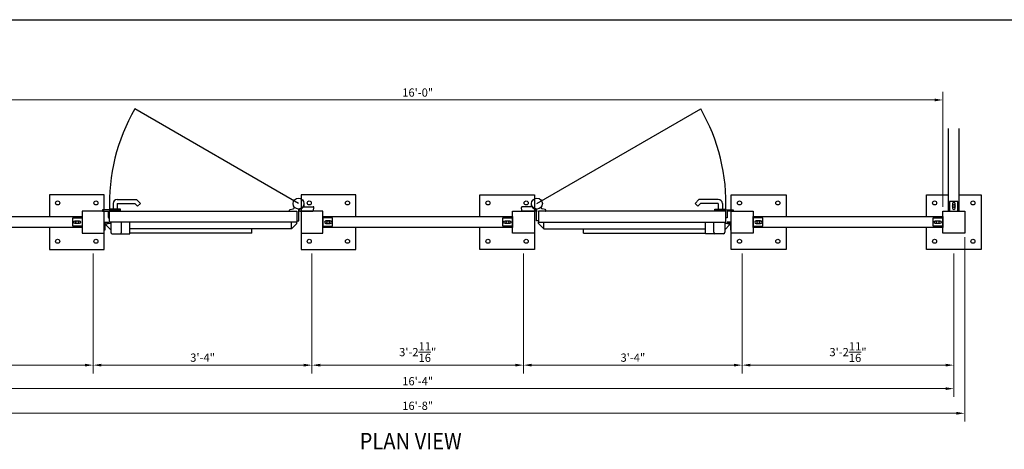
# Model space of a CAD drawing. Units: inches. Extents: x 372038 to 372446, y 221718 to 221982.
# Drawn here: x 372130 to 372310, y 221904 to 221982 of the extents above; entities that cross this region are included whole.
import ezdxf

# ---------------------------------------------------------------- set-up
doc = ezdxf.new("R2010")
doc.units = ezdxf.units.IN
doc.header["$MEASUREMENT"] = 0
for name, color, linetype in [('00 WR BLOCKS', 20, 'Continuous'), ('00 WR EXISTING 1', 8, 'Continuous'), ('00 WR OBJ 1', 7, 'Continuous'), ('00 WR OBJ 2', 4, 'Continuous'), ('00 WR OBJ 3', 30, 'Continuous'), ('00 WR TEXT', 3, 'Continuous')]:
    doc.layers.add(name, color=color, linetype=linetype)
doc.layers.add('00 WR DIM', color=3, linetype='Continuous', lineweight=18)
doc.layers.add('00 WR SHEET', color=7, linetype='Continuous', lineweight=30)
doc.styles.add('00 WR TEXT', font='arial.ttf', dxfattribs={"width": 0.9})
doc.dimstyles.new('00 WR STANDARD 012', dxfattribs={"dimscale": 12, "dimtxt": 0.125, "dimasz": 0.125, "dimexe": 0.125, "dimexo": 0.0625, "dimgap": 0.05, "dimtad": 1, "dimdec": 4, "dimzin": 3, "dimdsep": 46, "dimlunit": 4, "dimtxsty": '00 WR TEXT', "dimcen": 0, "dimclrd": 256, "dimclre": 256, "dimclrt": 256, "dimadec": 1, "dimazin": 0, "dimtfac": 1, "dimtdec": 4, "dimtofl": 0, "dimtmove": 0, "dimatfit": 3, "dimfxl": 1, "dimtolj": 1, "dimtzin": 0, "dimlwd": -1, "dimlwe": -1, "dimarcsym": 0})

# ---------------------------------------------------------------- blocks, each defined once
blk = doc.blocks.new('*D11')
at = {"layer": '00 WR DIM', "linetype": 'Continuous', "transparency": 16777216}
for p, q in [((372104.69, 221939.67), (372104.69, 221917.79)), ((372143.36, 221939.67), (372143.36, 221917.79)), ((372106.19, 221919.29), (372141.86, 221919.29))]:
    blk.add_line(p, q, dxfattribs=at)
at = {"layer": '00 WR DIM', "transparency": 16777216}
for points in [[(372106.19, 221919.54), (372106.19, 221919.04), (372104.69, 221919.29)], [(372141.86, 221919.54), (372141.86, 221919.04), (372143.36, 221919.29)]]:
    blk.add_solid(points, dxfattribs=at)
at = {"layer": 'Defpoints', "color": 0, "transparency": 16777216}
for p in [(372104.69, 221940.42), (372143.36, 221940.42), (372143.36, 221919.29)]:
    blk.add_point(p, dxfattribs=at)
at = {"layer": '00 WR DIM', "transparency": 16777216, "insert": (372124.03, 221921.67), "char_height": 1.5, "attachment_point": 5, "style": '00 WR TEXT'}
blk.add_mtext('\\A1;3\'-2{\\H1x;\\S11/16;}"', dxfattribs=at)
blk = doc.blocks.new('*D12')
at = {"layer": '00 WR DIM', "linetype": 'Continuous', "transparency": 16777216}
for p, q in [((372143.36, 221939.67), (372143.36, 221917.79)), ((372183.36, 221939.67), (372183.36, 221917.79)), ((372144.86, 221919.29), (372181.86, 221919.29))]:
    blk.add_line(p, q, dxfattribs=at)
at = {"layer": '00 WR DIM', "transparency": 16777216}
for points in [[(372144.86, 221919.54), (372144.86, 221919.04), (372143.36, 221919.29)], [(372181.86, 221919.54), (372181.86, 221919.04), (372183.36, 221919.29)]]:
    blk.add_solid(points, dxfattribs=at)
at = {"layer": 'Defpoints', "color": 0, "transparency": 16777216}
for p in [(372143.36, 221940.42), (372183.36, 221940.42), (372183.36, 221919.29)]:
    blk.add_point(p, dxfattribs=at)
at = {"layer": '00 WR DIM', "transparency": 16777216, "insert": (372163.36, 221920.66), "char_height": 1.5, "attachment_point": 5, "style": '00 WR TEXT'}
blk.add_mtext('\\A1;3\'-4"', dxfattribs=at)
blk = doc.blocks.new('*D13')
at = {"layer": '00 WR DIM', "linetype": 'Continuous', "transparency": 16777216}
for p, q in [((372183.36, 221939.67), (372183.36, 221917.79)), ((372222.03, 221939.67), (372222.03, 221917.79)), ((372184.86, 221919.29), (372220.53, 221919.29))]:
    blk.add_line(p, q, dxfattribs=at)
at = {"layer": '00 WR DIM', "transparency": 16777216}
for points in [[(372184.86, 221919.54), (372184.86, 221919.04), (372183.36, 221919.29)], [(372220.53, 221919.54), (372220.53, 221919.04), (372222.03, 221919.29)]]:
    blk.add_solid(points, dxfattribs=at)
at = {"layer": 'Defpoints', "color": 0, "transparency": 16777216}
for p in [(372183.36, 221940.42), (372222.03, 221940.42), (372222.03, 221919.29)]:
    blk.add_point(p, dxfattribs=at)
at = {"layer": '00 WR DIM', "transparency": 16777216, "insert": (372202.69, 221921.67), "char_height": 1.5, "attachment_point": 5, "style": '00 WR TEXT'}
blk.add_mtext('\\A1;3\'-2{\\H1x;\\S11/16;}"', dxfattribs=at)
blk = doc.blocks.new('*D14')
at = {"layer": '00 WR DIM', "linetype": 'Continuous', "transparency": 16777216}
for p, q in [((372222.03, 221939.67), (372222.03, 221917.79)), ((372262.03, 221939.67), (372262.03, 221917.79)), ((372223.53, 221919.29), (372260.53, 221919.29))]:
    blk.add_line(p, q, dxfattribs=at)
at = {"layer": '00 WR DIM', "transparency": 16777216}
for points in [[(372223.53, 221919.54), (372223.53, 221919.04), (372222.03, 221919.29)], [(372260.53, 221919.54), (372260.53, 221919.04), (372262.03, 221919.29)]]:
    blk.add_solid(points, dxfattribs=at)
at = {"layer": 'Defpoints', "color": 0, "transparency": 16777216}
for p in [(372222.03, 221940.42), (372262.03, 221940.42), (372262.03, 221919.29)]:
    blk.add_point(p, dxfattribs=at)
at = {"layer": '00 WR DIM', "transparency": 16777216, "insert": (372242.03, 221920.66), "char_height": 1.5, "attachment_point": 5, "style": '00 WR TEXT'}
blk.add_mtext('\\A1;3\'-4"', dxfattribs=at)
blk = doc.blocks.new('*D15')
at = {"layer": '00 WR DIM', "linetype": 'Continuous', "transparency": 16777216}
for p, q in [((372262.03, 221939.67), (372262.03, 221917.79)), ((372300.69, 221939.67), (372300.69, 221917.79)), ((372263.53, 221919.29), (372299.19, 221919.29))]:
    blk.add_line(p, q, dxfattribs=at)
at = {"layer": '00 WR DIM', "transparency": 16777216}
for points in [[(372263.53, 221919.54), (372263.53, 221919.04), (372262.03, 221919.29)], [(372299.19, 221919.54), (372299.19, 221919.04), (372300.69, 221919.29)]]:
    blk.add_solid(points, dxfattribs=at)
at = {"layer": 'Defpoints', "color": 0, "transparency": 16777216}
for p in [(372262.03, 221940.42), (372300.69, 221940.42), (372300.69, 221919.29)]:
    blk.add_point(p, dxfattribs=at)
at = {"layer": '00 WR DIM', "transparency": 16777216, "insert": (372281.36, 221921.67), "char_height": 1.5, "attachment_point": 5, "style": '00 WR TEXT'}
blk.add_mtext('\\A1;3\'-2{\\H1x;\\S11/16;}"', dxfattribs=at)
blk = doc.blocks.new('*D16')
at = {"layer": '00 WR DIM', "linetype": 'Continuous', "transparency": 16777216}
for p, q in [((372104.69, 221939.67), (372104.69, 221913.5)), ((372300.69, 221939.67), (372300.69, 221913.5)), ((372299.19, 221915), (372106.19, 221915))]:
    blk.add_line(p, q, dxfattribs=at)
at = {"layer": '00 WR DIM', "transparency": 16777216}
for points in [[(372106.19, 221915.25), (372106.19, 221914.75), (372104.69, 221915)], [(372299.19, 221915.25), (372299.19, 221914.75), (372300.69, 221915)]]:
    blk.add_solid(points, dxfattribs=at)
at = {"layer": 'Defpoints', "color": 0, "transparency": 16777216}
for p in [(372104.69, 221940.42), (372300.69, 221940.42), (372104.69, 221915)]:
    blk.add_point(p, dxfattribs=at)
at = {"layer": '00 WR DIM', "transparency": 16777216, "insert": (372202.69, 221916.36), "char_height": 1.5, "attachment_point": 5, "style": '00 WR TEXT'}
blk.add_mtext('\\A1;16\'-4"', dxfattribs=at)
blk = doc.blocks.new('*D17')
at = {"layer": '00 WR DIM', "linetype": 'Continuous', "transparency": 16777216}
for p, q in [((372106.69, 221948.17), (372106.69, 221969.21)), ((372108.19, 221967.71), (372297.19, 221967.71)), ((372298.69, 221948.17), (372298.69, 221969.21))]:
    blk.add_line(p, q, dxfattribs=at)
at = {"layer": '00 WR DIM', "transparency": 16777216}
for points in [[(372108.19, 221967.96), (372108.19, 221967.46), (372106.69, 221967.71)], [(372297.19, 221967.96), (372297.19, 221967.46), (372298.69, 221967.71)]]:
    blk.add_solid(points, dxfattribs=at)
at = {"layer": 'Defpoints', "color": 0, "transparency": 16777216}
for p in [(372298.69, 221967.71), (372106.69, 221947.42), (372298.69, 221947.42)]:
    blk.add_point(p, dxfattribs=at)
at = {"layer": '00 WR DIM', "transparency": 16777216, "insert": (372202.69, 221969.07), "char_height": 1.5, "attachment_point": 5, "style": '00 WR TEXT'}
blk.add_mtext('\\A1;16\'-0"', dxfattribs=at)
blk = doc.blocks.new('*D18')
at = {"layer": '00 WR DIM', "linetype": 'Continuous', "transparency": 16777216}
for p, q in [((372102.69, 221942.67), (372102.69, 221909)), ((372302.69, 221942.67), (372302.69, 221909)), ((372104.19, 221910.5), (372301.19, 221910.5))]:
    blk.add_line(p, q, dxfattribs=at)
at = {"layer": '00 WR DIM', "transparency": 16777216}
for points in [[(372104.19, 221910.75), (372104.19, 221910.25), (372102.69, 221910.5)], [(372301.19, 221910.75), (372301.19, 221910.25), (372302.69, 221910.5)]]:
    blk.add_solid(points, dxfattribs=at)
at = {"layer": 'Defpoints', "color": 0, "transparency": 16777216}
for p in [(372102.69, 221943.42), (372302.69, 221943.42), (372302.69, 221910.5)]:
    blk.add_point(p, dxfattribs=at)
at = {"layer": '00 WR DIM', "transparency": 16777216, "insert": (372202.69, 221911.87), "char_height": 1.5, "attachment_point": 5, "style": '00 WR TEXT'}
blk.add_mtext('\\A1;16\'-8"', dxfattribs=at)

msp = doc.modelspace()

# ---------------------------------------------------------------- linework, layer by layer
for points in [[(372145.04833, 221947.66774), (372145.04833, 221947.41774), (372146.04833, 221947.41774, -0.414213562), (372146.11083, 221947.35524), (372146.11083, 221946.29274, 0.414213562), (372146.23583, 221946.16774), (372146.36083, 221946.16774), (372146.36083, 221947.66774)], [(372260.34, 221947.66774), (372260.34, 221947.41774), (372259.34, 221947.41774, 0.414213562), (372259.2775, 221947.35524), (372259.2775, 221946.29274, -0.414213562), (372259.1525, 221946.16774), (372259.0275, 221946.16774), (372259.0275, 221947.66774)]]:
    msp.add_lwpolyline(points, format="xyb", close=True)
at = {"layer": '00 WR BLOCKS'}
for p, q in [((372179.36496, 221947.69256), (372179.93116, 221947.84427)), ((372181.86336, 221948.22715), (372183.58171, 221948.22715)), ((372183.6573, 221947.53184), (372183.70624, 221948.09126)), ((372221.73104, 221947.53184), (372221.6821, 221948.09126)), ((372223.52497, 221948.22715), (372221.80662, 221948.22715)), ((372226.02337, 221947.69256), (372225.45718, 221947.84427)), ((372179.27231, 221947.48024), (372179.27231, 221947.57182)), ((372179.33481, 221947.41774), (372180.61083, 221947.41774)), ((372180.61083, 221947.41774), (372180.61083, 221945.66774)), ((372180.98583, 221945.66774), (372180.98583, 221947.29282)), ((372181.05539, 221947.57299), (372181.12698, 221947.44899)), ((372181.18111, 221947.41774), (372183.53277, 221947.41774)), ((372224.20722, 221947.41774), (372221.85556, 221947.41774)), ((372224.33294, 221947.57299), (372224.26135, 221947.44899)), ((372224.4025, 221945.66774), (372224.4025, 221947.29282)), ((372224.7775, 221947.41774), (372224.7775, 221945.66774)), ((372226.05352, 221947.41774), (372224.7775, 221947.41774)), ((372226.11602, 221947.48024), (372226.11602, 221947.57182)), ((372180.61083, 221945.66774), (372180.98583, 221945.66774)), ((372224.7775, 221945.66774), (372224.4025, 221945.66774))]:
    msp.add_line(p, q, dxfattribs=at)
for centre in [(372180.89731, 221948.79274), (372224.49102, 221948.79274)]:
    msp.add_circle(centre, 1, dxfattribs=at)
for centre, radius, start, end in [((372179.86645, 221948.08576), 0.25, 285, 34.4429736), ((372181.02406, 221947.6749), 0.125, 96.46914, 183.6259207), ((372180.89731, 221948.79274), 1.0625, 282.9604524, 324.4406564), ((372181.86336, 221948.10215), 0.125, 90, 144.4406564), ((372182.86693, 221948.44544), 1, 170, 192.6085781), ((372183.58171, 221948.10215), 0.125, 355, 90), ((372221.80662, 221948.10215), 0.125, 90, 185), ((372222.52141, 221948.44544), 1, 347.3914219, 10), ((372223.52497, 221948.10215), 0.125, 35.5593436, 90), ((372224.49102, 221948.79274), 1.0625, 215.5593436, 257.0395476), ((372224.36427, 221947.6749), 0.125, 356.3740793, 83.53086), ((372225.52188, 221948.08576), 0.25, 145.5570264, 255), ((372179.39731, 221947.57182), 0.125, 105, 180), ((372179.33481, 221947.48024), 0.0625, 180, 270), ((372181.89731, 221947.73024), 1, 183.6259207, 202.8809202), ((372181.09047, 221947.39163), 0.125, 91.1580032, 203.6814853), ((372180.86083, 221947.29282), 0.125, 360, 22.8809202), ((372181.16364, 221947.63549), 0.125, 102.9604524, 210), ((372181.18111, 221947.48024), 0.0625, 210, 270), ((372183.53277, 221947.54274), 0.125, 270, 355), ((372221.85556, 221947.54274), 0.125, 185, 270), ((372224.20722, 221947.48024), 0.0625, 270, 330), ((372224.22469, 221947.63549), 0.125, 330, 77.0395476), ((372224.29786, 221947.39163), 0.125, 336.3185147, 88.8419968), ((372224.5275, 221947.29282), 0.125, 157.1190798, 180), ((372223.49102, 221947.73024), 1, 337.1190798, 356.3740793), ((372225.99102, 221947.57182), 0.125, 0, 75), ((372226.05352, 221947.48024), 0.0625, 270, 0)]:
    msp.add_arc(centre, radius, start, end, dxfattribs=at)
at = {"layer": '00 WR EXISTING 1'}
for p, q in [((372180.89731, 221948.79274), (372150.96415, 221966.07466)), ((372224.49102, 221948.79274), (372254.42418, 221966.07466))]:
    msp.add_line(p, q, dxfattribs=at)
for centre, start, end in [((372180.89731, 221948.79274), 150, 182.2799114), ((372224.49102, 221948.79274), 357.7200886, 30)]:
    msp.add_arc(centre, 34.56384, start, end, dxfattribs=at)
at = {"layer": '00 WR OBJ 1'}
msp.add_lwpolyline([(372299.69417, 221962.50806), (372299.69417, 221947.41774), (372301.69417, 221947.41774), (372301.69417, 221962.50806)], dxfattribs=at)
for points in [[(372299.94417, 221949.16774), (372299.94417, 221947.41774), (372301.44417, 221947.41774), (372301.44417, 221949.16774)], [(372106.69417, 221946.41774), (372141.36083, 221946.41774), (372141.36083, 221944.41774), (372106.69417, 221944.41774)], [(372139.61083, 221946.16774), (372141.36083, 221946.16774), (372141.36083, 221944.66774), (372139.61083, 221944.66774)], [(372146.36083, 221947.41774), (372180.61083, 221947.41774), (372180.61083, 221945.41774), (372146.36083, 221945.41774)], [(372185.36083, 221946.41774), (372220.0275, 221946.41774), (372220.0275, 221944.41774), (372185.36083, 221944.41774)], [(372187.11083, 221946.16774), (372185.36083, 221946.16774), (372185.36083, 221944.66774), (372187.11083, 221944.66774)], [(372218.2775, 221946.16774), (372220.0275, 221946.16774), (372220.0275, 221944.66774), (372218.2775, 221944.66774)], [(372259.0275, 221947.41774), (372224.7775, 221947.41774), (372224.7775, 221945.41774), (372259.0275, 221945.41774)], [(372264.0275, 221946.41774), (372298.69417, 221946.41774), (372298.69417, 221944.41774), (372264.0275, 221944.41774)], [(372265.7775, 221946.16774), (372264.0275, 221946.16774), (372264.0275, 221944.66774), (372265.7775, 221944.66774)], [(372296.94417, 221946.16774), (372298.69417, 221946.16774), (372298.69417, 221944.66774), (372296.94417, 221944.66774)]]:
    msp.add_lwpolyline(points, close=True, dxfattribs=at)
for points in [[(372300.94417, 221948.73024, 1), (372300.44417, 221948.73024), (372300.44417, 221947.98024, 1), (372300.94417, 221947.98024)], [(372140.04833, 221945.16774, -1), (372140.04833, 221945.66774), (372140.79833, 221945.66774, -1), (372140.79833, 221945.16774)], [(372186.67333, 221945.16774, 1), (372186.67333, 221945.66774), (372185.92333, 221945.66774, 1), (372185.92333, 221945.16774)], [(372218.715, 221945.16774, -1), (372218.715, 221945.66774), (372219.465, 221945.66774, -1), (372219.465, 221945.16774)], [(372265.34, 221945.16774, 1), (372265.34, 221945.66774), (372264.59, 221945.66774, 1), (372264.59, 221945.16774)], [(372297.38167, 221945.16774, -1), (372297.38167, 221945.66774), (372298.13167, 221945.66774, -1), (372298.13167, 221945.16774)]]:
    msp.add_lwpolyline(points, format="xyb", close=True, dxfattribs=at)
for centre in [(372300.69417, 221948.35524), (372140.42333, 221945.41774), (372186.29833, 221945.41774), (372219.09, 221945.41774), (372264.965, 221945.41774), (372297.75667, 221945.41774)]:
    msp.add_circle(centre, 0.25, dxfattribs=at)
at = {"layer": '00 WR OBJ 2'}
for points in [[(372145.36083, 221947.66774), (372145.36083, 221950.41774), (372135.36083, 221950.41774), (372135.36083, 221946.41774)], [(372191.36083, 221946.41774), (372191.36083, 221950.41774), (372181.36083, 221950.41774), (372181.36083, 221947.41774)], [(372214.0275, 221946.41774), (372214.0275, 221950.41774), (372224.0275, 221950.41774), (372224.0275, 221947.41774)], [(372260.0275, 221947.66774), (372260.0275, 221950.41774), (372270.0275, 221950.41774), (372270.0275, 221946.41774)], [(372295.69417, 221946.41774), (372295.69417, 221950.41774), (372299.69417, 221950.41774)], [(372301.69417, 221950.41774), (372305.69417, 221950.41774), (372305.69417, 221940.41774), (372295.69417, 221940.41774), (372295.69417, 221944.41774)], [(372135.36083, 221944.41774), (372135.36083, 221940.41774), (372145.36083, 221940.41774), (372145.36083, 221943.41774)], [(372181.36083, 221944.16774), (372181.36083, 221940.41774), (372191.36083, 221940.41774), (372191.36083, 221944.41774)], [(372224.0275, 221944.16774), (372224.0275, 221940.41774), (372214.0275, 221940.41774), (372214.0275, 221944.41774)], [(372270.0275, 221944.41774), (372270.0275, 221940.41774), (372260.0275, 221940.41774), (372260.0275, 221943.41774)]]:
    msp.add_lwpolyline(points, dxfattribs=at)
for points in [[(372145.36083, 221947.41774), (372141.36083, 221947.41774), (372141.36083, 221943.41774), (372145.36083, 221943.41774)], [(372185.36083, 221947.41774), (372181.36083, 221947.41774), (372181.36083, 221943.41774), (372185.36083, 221943.41774)], [(372220.0275, 221947.41774), (372224.0275, 221947.41774), (372224.0275, 221943.41774), (372220.0275, 221943.41774)], [(372260.0275, 221947.41774), (372264.0275, 221947.41774), (372264.0275, 221943.41774), (372260.0275, 221943.41774)], [(372298.69417, 221947.41774), (372302.69417, 221947.41774), (372302.69417, 221943.41774), (372298.69417, 221943.41774)]]:
    msp.add_lwpolyline(points, close=True, dxfattribs=at)
for centre in [(372136.86083, 221948.91774), (372143.86083, 221948.91774), (372182.86083, 221948.91774), (372189.86083, 221948.91774), (372215.5275, 221948.91774), (372222.5275, 221948.91774), (372261.5275, 221948.91774), (372268.5275, 221948.91774), (372297.19417, 221948.91774), (372304.19417, 221948.91774), (372136.86083, 221941.91774), (372143.86083, 221941.91774), (372182.86083, 221941.91774), (372189.86083, 221941.91774), (372215.5275, 221941.91774), (372222.5275, 221941.91774), (372261.5275, 221941.91774), (372268.5275, 221941.91774), (372297.19417, 221941.91774), (372304.19417, 221941.91774)]:
    msp.add_circle(centre, 0.375, dxfattribs=at)
at = {"layer": '00 WR OBJ 3'}
for p, q in [((372146.36083, 221947.41774), (372146.36083, 221947.79274)), ((372148.36083, 221947.79274), (372146.36083, 221947.79274)), ((372146.98583, 221948.79274), (372146.98583, 221947.79274)), ((372147.73583, 221949.54274), (372151.27873, 221949.54274)), ((372147.73583, 221948.79274), (372150.96807, 221948.79274)), ((372147.73583, 221948.79274), (372147.73583, 221947.79274)), ((372148.36083, 221947.41774), (372148.36083, 221947.79274)), ((372150.96807, 221948.79274), (372151.4555, 221948.3053)), ((372151.27873, 221949.54274), (372151.98583, 221948.83563)), ((372151.4555, 221948.3053), (372151.98583, 221948.83563)), ((372254.10961, 221949.54274), (372253.4025, 221948.83563)), ((372253.93283, 221948.3053), (372253.4025, 221948.83563)), ((372254.42027, 221948.79274), (372253.93283, 221948.3053)), ((372257.6525, 221949.54274), (372254.10961, 221949.54274)), ((372257.6525, 221948.79274), (372254.42027, 221948.79274)), ((372257.0275, 221947.41774), (372257.0275, 221947.79274)), ((372257.0275, 221947.79274), (372259.0275, 221947.79274)), ((372257.6525, 221948.79274), (372257.6525, 221947.79274)), ((372258.4025, 221948.79274), (372258.4025, 221947.79274)), ((372259.0275, 221947.41774), (372259.0275, 221947.79274)), ((372148.36083, 221947.54274), (372146.36083, 221947.54274)), ((372257.0275, 221947.54274), (372259.0275, 221947.54274)), ((372146.55648, 221944.01149), (372145.61847, 221944.9495)), ((372146.55648, 221945.41774), (372146.55648, 221943.54274)), ((372148.55648, 221943.54274), (372148.55648, 221945.41774)), ((372150.05648, 221943.29274), (372150.05648, 221945.41774)), ((372179.61083, 221944.16774), (372179.61083, 221945.41774)), ((372179.61083, 221944.16774), (372180.61083, 221945.16774)), ((372180.61083, 221945.16774), (372180.61083, 221945.41774)), ((372224.7775, 221945.16774), (372224.7775, 221945.41774)), ((372225.7775, 221944.16774), (372224.7775, 221945.16774)), ((372225.7775, 221944.16774), (372225.7775, 221945.41774)), ((372255.33185, 221943.29274), (372255.33185, 221945.41774)), ((372256.83185, 221943.54274), (372256.83185, 221945.41774)), ((372258.83185, 221945.41774), (372258.83185, 221943.54274)), ((372258.83185, 221944.01149), (372259.76987, 221944.9495)), ((372146.80648, 221943.29274), (372150.05648, 221943.29274)), ((372179.61083, 221944.16774), (372150.05648, 221944.16774)), ((372172.3808, 221943.41774), (372150.05648, 221943.41774)), ((372172.3808, 221943.41774), (372172.3808, 221944.16774)), ((372225.7775, 221944.16774), (372255.33185, 221944.16774)), ((372233.00753, 221943.41774), (372233.00753, 221944.16774)), ((372233.00753, 221943.41774), (372255.33185, 221943.41774)), ((372258.58185, 221943.29274), (372255.33185, 221943.29274))]:
    msp.add_line(p, q, dxfattribs=at)
for points in [[(372145.36083, 221945.41774), (372146.11083, 221945.41774), (372146.11083, 221945.29274), (372145.48583, 221945.29274), (372145.48583, 221943.91774), (372145.36083, 221943.91774)], [(372260.0275, 221945.41774), (372259.2775, 221945.41774), (372259.2775, 221945.29274), (372259.9025, 221945.29274), (372259.9025, 221943.91774), (372260.0275, 221943.91774)]]:
    msp.add_lwpolyline(points, close=True, dxfattribs=at)
for centre, radius, start, end in [((372147.73583, 221948.79274), 0.75, 90, 180), ((372257.6525, 221948.79274), 0.75, 0, 90), ((372146.55648, 221943.04274), 2.125, 90, 116.1944433), ((372258.83185, 221943.04274), 2.125, 63.8055567, 90), ((372146.80648, 221943.54274), 0.25, 180, 270), ((372148.30648, 221943.54274), 0.25, 270, 0), ((372257.08185, 221943.54274), 0.25, 180, 270), ((372258.58185, 221943.54274), 0.25, 270, 0)]:
    msp.add_arc(centre, radius, start, end, dxfattribs=at)
at = {"layer": '00 WR SHEET', "color": 7}
msp.add_line((372037.94898, 221982.36679), (372445.94898, 221982.36679), dxfattribs=at)

# ---------------------------------------------------------------- texts
at = {"layer": '00 WR TEXT', "style": '00 WR TEXT', "width": 0.9}
msp.add_text('%%UPLAN VIEW', height=3, dxfattribs=at).set_placement((372192.07076, 221903.92604))

# ---------------------------------------------------------------- dimensions: what is measured, and where the dimension line sits
at = {"layer": '00 WR DIM'}
for base, p1, p2, picture, middle in [((372298.69417, 221967.705), (372106.69417, 221947.41774), (372298.69417, 221947.41774), '*D17', (372202.69417, 221969.07086)), ((372302.69417, 221910.50464), (372102.69417, 221943.41774), (372302.69417, 221943.41774), '*D18', (372202.69417, 221911.8705)), ((372143.36083, 221919.28899), (372104.69417, 221940.41774), (372143.36083, 221940.41774), '*D11', (372124.0275, 221921.67122)), ((372104.69417, 221914.99663), (372300.69417, 221940.41774), (372104.69417, 221940.41774), '*D16', (372202.69417, 221916.36249)), ((372183.36083, 221919.28899), (372143.36083, 221940.41774), (372183.36083, 221940.41774), '*D12', (372163.36083, 221920.65536)), ((372222.0275, 221919.28899), (372183.36083, 221940.41774), (372222.0275, 221940.41774), '*D13', (372202.69417, 221921.67122)), ((372262.0275, 221919.28899), (372222.0275, 221940.41774), (372262.0275, 221940.41774), '*D14', (372242.0275, 221920.65536)), ((372300.69417, 221919.28899), (372262.0275, 221940.41774), (372300.69417, 221940.41774), '*D15', (372281.36083, 221921.67122))]:
    dim = msp.add_linear_dim(base=base, p1=p1, p2=p2, dimstyle='00 WR STANDARD 012', dxfattribs=at)
    dim.commit()
    dim.dimension.update_dxf_attribs({"geometry": picture, "text_midpoint": middle})

doc.saveas('drawing.dxf')
